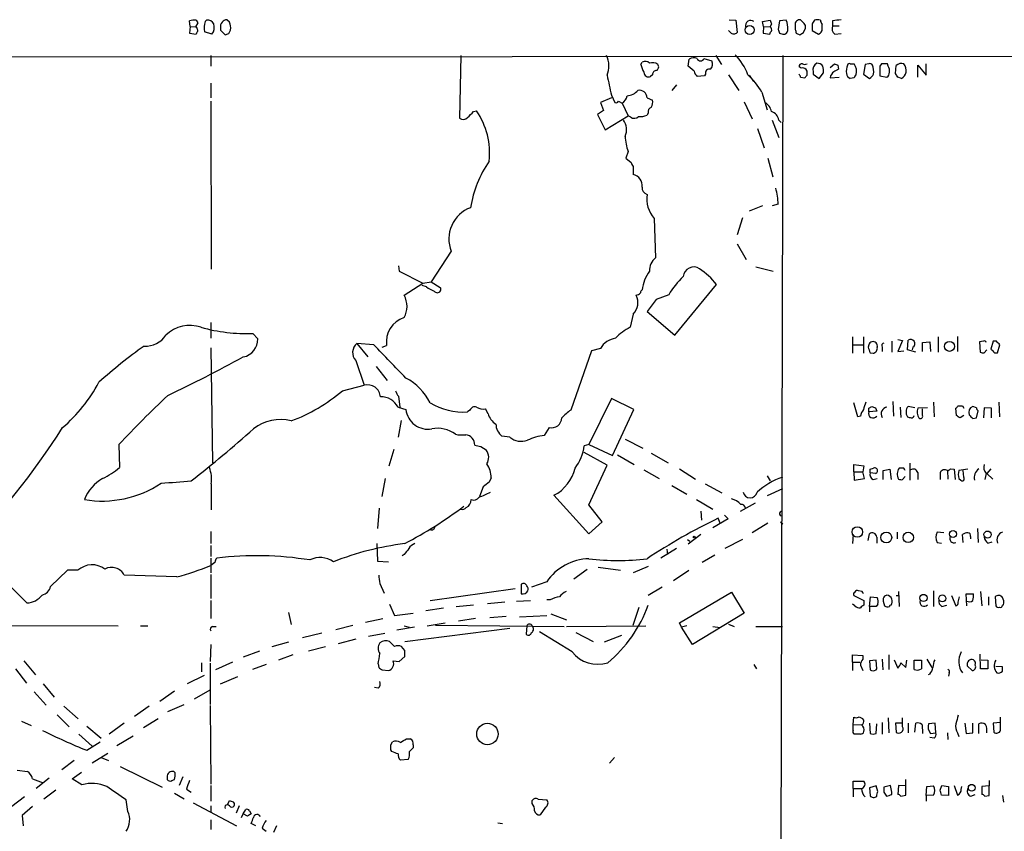
# Model space of a CAD drawing. Extents: x 11 to 1051, y 2 to 887.
# Drawn here: x 753 to 891, y 746 to 860 of the extents above; entities that cross this region are included whole.
import ezdxf

# ---------------------------------------------------------------- set-up
doc = ezdxf.new("R2010")
doc.units = 0
doc.header["$MEASUREMENT"] = 0
doc.layers.add('MAIN', color=5, linetype='CONTINUOUS')

msp = doc.modelspace()

# ---------------------------------------------------------------- linework, layer by layer
at = {"layer": 'MAIN'}
for p, q in [((776.732, 858.6047), (776.6473, 859.3667)), ((777.5787, 859.4513), (777.8327, 859.1127)), ((778.8487, 859.282), (779.018, 859.4513)), ((782.2353, 859.1973), (781.8967, 859.536)), ((852.2547, 859.536), (853.186, 859.4513)), ((853.186, 859.4513), (853.3553, 857.758)), ((856.9113, 859.282), (858.012, 859.4513)), ((859.282, 859.3667), (859.1127, 858.1813)), ((860.2133, 859.4513), (859.282, 859.3667)), ((862.7533, 859.028), (862.2453, 859.536)), ((866.7327, 859.3667), (866.7327, 858.6893)), ((776.732, 858.6047), (776.6473, 857.6733)), ((776.732, 858.6047), (777.494, 858.52)), ((777.8327, 859.1127), (777.494, 858.52)), ((777.6633, 858.4353), (777.494, 858.52)), ((780.9653, 858.4353), (780.9653, 858.0967)), ((780.9653, 858.0967), (781.6427, 857.4193)), ((782.1507, 857.5887), (782.4047, 858.0967)), ((852.424, 857.758), (852.17, 858.012)), ((857.0807, 858.6047), (856.9113, 859.282)), ((857.0807, 858.6047), (856.996, 857.6733)), ((857.0807, 858.6047), (858.012, 858.52)), ((858.1813, 858.9433), (858.012, 858.52)), ((861.4833, 858.774), (861.4833, 858.1813)), ((862.6687, 857.758), (862.9227, 858.3507)), ((863.854, 858.9433), (863.854, 858.012)), ((863.854, 858.012), (864.7853, 857.504)), ((865.2933, 858.266), (865.2933, 858.8587)), ((866.7327, 858.6893), (867.664, 858.6893)), ((776.6473, 857.6733), (777.5787, 857.504)), ((779.78, 857.504), (778.764, 857.8427)), ((856.996, 857.6733), (857.9273, 857.504)), ((859.282, 857.6733), (859.79, 857.504)), ((861.6527, 857.6733), (862.1607, 857.4193)), ((867.0713, 857.504), (867.918, 857.5887)), ((1050.6287, 854.456), (559.1387, 854.202)), ((779.6107, 854.5407), (779.6107, 853.0167)), ((814.6627, 854.5407), (814.4933, 845.7353)), ((846.4973, 853.0167), (846.6667, 854.0327)), ((848.6987, 854.1173), (849.7993, 853.7787)), ((850.392, 854.5407), (851.154, 853.2707)), ((859.79, 854.5407), (859.3667, 702.9873)), ((839.8933, 853.2707), (840.0627, 853.6093)), ((847.344, 852.3393), (846.4973, 853.0167)), ((862.33, 852.7627), (862.076, 852.932)), ((866.394, 852.8473), (866.9867, 853.3553)), ((867.4947, 853.186), (867.5793, 852.5933)), ((869.188, 853.3553), (869.7807, 853.3553)), ((871.3047, 853.2707), (871.0507, 851.916)), ((871.8127, 853.3553), (871.3047, 853.2707)), ((873.5907, 853.3553), (873.3367, 853.0167)), ((873.3367, 853.0167), (873.3367, 851.662)), ((874.522, 853.0167), (874.4373, 853.3553)), ((875.538, 852.0007), (875.6227, 853.1013)), ((878.6707, 851.4927), (878.6707, 853.186)), ((878.6707, 853.186), (879.856, 851.7467)), ((879.856, 851.7467), (879.856, 853.3553)), ((841.502, 851.8313), (841.248, 851.5773)), ((848.7833, 851.662), (847.7673, 851.5773)), ((848.9527, 851.916), (848.7833, 851.662)), ((852.17, 851.8313), (853.6093, 849.63)), ((855.0487, 851.7467), (855.6413, 850.9)), ((862.2453, 851.4927), (862.838, 851.408)), ((863.1767, 851.7467), (863.1767, 852.3393)), ((864.0233, 852.2547), (864.0233, 851.916)), ((864.0233, 851.916), (864.87, 851.3233)), ((864.87, 851.3233), (865.4627, 852.0853)), ((866.394, 851.408), (867.664, 851.4927)), ((869.7807, 851.408), (869.188, 851.3233)), ((871.0507, 851.916), (871.8973, 851.3233)), ((873.3367, 851.662), (874.3527, 851.4927)), ((876.3847, 851.3233), (875.8767, 851.4927)), ((779.6107, 850.646), (779.6107, 848.614)), ((844.8887, 850.392), (844.2113, 849.63)), ((835.7447, 848.614), (834.2207, 847.9367)), ((835.7447, 848.9527), (836.2527, 847.9367)), ((840.74, 848.614), (841.502, 848.2753)), ((856.8267, 849.376), (857.5887, 846.9207)), ((779.6107, 848.106), (779.6953, 824.5687)), ((834.2207, 847.9367), (834.644, 846.836)), ((836.7607, 848.106), (837.2687, 847.852)), ((837.2687, 847.852), (838.1153, 846.074)), ((854.3713, 848.0213), (855.472, 845.6507)), ((816.4407, 846.6667), (816.864, 846.7513)), ((834.644, 846.836), (833.7973, 846.2433)), ((833.7973, 846.2433), (834.898, 844.1267)), ((834.898, 844.1267), (838.1153, 846.074)), ((838.454, 845.9047), (838.1153, 846.074)), ((840.9093, 846.4973), (840.74, 846.1587)), ((856.234, 844.296), (857.1653, 841.5867)), ((858.266, 845.4813), (859.1973, 843.026)), ((859.1973, 845.4813), (859.536, 845.1427)), ((838.1153, 841.0787), (837.7767, 840.1473)), ((837.7767, 840.1473), (838.5387, 839.5547)), ((857.6733, 840.1473), (858.3507, 837.5227)), ((838.7927, 838.962), (838.7927, 837.8613)), ((856.9113, 833.4587), (855.0487, 832.6967)), ((859.1127, 833.7127), (858.266, 833.4587)), ((841.756, 831.6807), (841.9253, 826.1773)), ((854.1173, 831.7653), (853.3553, 829.3947)), ((853.3553, 828.1247), (854.6253, 825.9233)), ((813.308, 827.1087), (810.514, 822.7907)), ((805.942, 825.0767), (806.0267, 824.3147)), ((855.98, 824.9073), (858.4353, 824.3147)), ((806.0267, 824.3147), (809.3287, 822.6213)), ((806.704, 820.928), (809.3287, 822.6213)), ((809.8367, 822.1133), (809.244, 822.2827)), ((809.3287, 822.6213), (810.514, 822.7907)), ((810.514, 822.7907), (811.784, 822.0287)), ((844.6347, 815.34), (850.4767, 822.452)), ((843.788, 821.0127), (842.01, 820.3353)), ((842.01, 820.3353), (840.74, 818.642)), ((838.7927, 818.3033), (838.3693, 816.4407)), ((840.74, 818.642), (844.6347, 815.34)), ((779.6107, 817.118), (779.6107, 814.9167)), ((785.5373, 815.594), (786.2147, 814.832)), ((800.1, 814.1547), (801.624, 812.292)), ((802.4707, 813.9853), (800.1, 814.1547)), ((803.656, 813.6467), (804.2487, 813.9007)), ((869.5267, 815.086), (869.5267, 812.8)), ((869.5267, 813.9853), (871.0507, 813.9853)), ((871.0507, 815.086), (871.0507, 812.8)), ((871.8127, 813.9853), (871.728, 813.6467)), ((875.03, 814.4933), (875.03, 812.9693)), ((875.8767, 814.7473), (876.554, 814.578)), ((876.554, 814.578), (875.8767, 813.054)), ((877.2313, 813.308), (877.316, 814.6627)), ((879.348, 814.324), (880.364, 814.4087)), ((879.348, 813.054), (879.348, 814.324)), ((880.364, 814.4087), (880.4487, 813.054)), ((881.5493, 815.086), (881.5493, 812.9693)), ((884.2587, 815.1707), (884.2587, 813.054)), ((887.8993, 814.4933), (887.3067, 814.4087)), ((887.3067, 814.4087), (887.3913, 812.9693)), ((889.254, 814.4933), (888.9153, 813.3927)), ((889.6773, 814.4933), (889.254, 814.4933)), ((889.8467, 812.8847), (890.1853, 813.9853)), ((779.6107, 813.562), (779.8647, 797.4753)), ((832.9507, 813.1387), (830.072, 804.8413)), ((834.2207, 813.4773), (832.9507, 813.1387)), ((871.982, 812.8847), (872.4053, 812.8)), ((873.6753, 813.6467), (873.6753, 813.054)), ((875.8767, 813.054), (876.7233, 813.1387)), ((878.4167, 812.9693), (877.2313, 813.308)), ((877.9933, 813.6467), (877.9087, 813.308)), ((887.984, 812.8847), (888.3227, 813.308)), ((889.4233, 812.8847), (889.8467, 812.8847)), ((799.9307, 811.784), (801.116, 808.3127)), ((802.8093, 810.9373), (804.3333, 808.99)), ((798.068, 807.5507), (801.116, 808.3127)), ((805.942, 806.7887), (806.1113, 805.2647)), ((835.7447, 806.45), (832.612, 800.0153)), ((838.8773, 804.926), (835.7447, 806.45)), ((870.2887, 803.91), (869.696, 805.8573)), ((875.1993, 806.0267), (875.284, 803.9947)), ((880.872, 805.942), (880.9567, 803.91)), ((890.016, 805.942), (890.1007, 803.91)), ((805.8573, 805.2647), (806.958, 804.926)), ((815.9327, 804.8413), (815.594, 804.5873)), ((818.4727, 804.3333), (818.134, 805.0107)), ((835.914, 798.4913), (838.8773, 804.926)), ((871.8127, 805.0953), (872.236, 805.3493)), ((872.9133, 804.672), (871.8127, 804.5873)), ((872.744, 805.18), (872.9133, 804.672)), ((876.2153, 805.2647), (876.3, 803.8253)), ((878.2473, 805.18), (877.316, 805.3493)), ((880.0253, 805.18), (878.6707, 805.0953)), ((879.348, 804.0793), (879.348, 805.0107)), ((884.0893, 804.0793), (884.0047, 805.0953)), ((884.3433, 805.434), (884.936, 805.434)), ((884.936, 805.434), (885.1053, 805.0953)), ((886.8833, 805.18), (886.3753, 805.3493)), ((886.8833, 803.7407), (887.1373, 804.7567)), ((887.984, 805.18), (887.8993, 803.7407)), ((889, 805.0953), (887.984, 805.18)), ((889, 803.7407), (889, 805.0953)), ((806.2807, 803.402), (805.8573, 801.0313)), ((870.6273, 803.9947), (870.2887, 803.91)), ((885.1053, 804.0793), (884.5973, 803.7407)), ((886.3753, 803.656), (886.8833, 803.7407)), ((827.024, 802.386), (826.3467, 801.2853)), ((821.5207, 801.0313), (820.42, 801.2007)), ((837.692, 800.7773), (840.1473, 799.5073)), ((766.7413, 800.0153), (766.826, 796.798)), ((805.2647, 799.338), (804.5873, 796.9673)), ((817.4567, 799.7613), (818.2187, 799.2533)), ((832.612, 800.0153), (831.9347, 799.846)), ((835.152, 797.1367), (831.9347, 798.9147)), ((832.612, 800.0153), (835.914, 798.4913)), ((841.3327, 798.83), (843.7033, 797.4753)), ((836.5913, 798.576), (838.962, 797.2213)), ((877.57, 797.3907), (877.57, 795.02)), ((832.612, 791.5487), (835.152, 797.1367)), ((840.3167, 796.4593), (842.4333, 795.274)), ((845.312, 796.6287), (847.5133, 795.1893)), ((869.696, 796.2053), (869.696, 797.2213)), ((869.696, 797.2213), (871.1353, 797.052)), ((869.696, 796.2053), (869.7807, 795.02)), ((869.696, 796.2053), (870.966, 796.2053)), ((871.1353, 797.052), (870.966, 796.2053)), ((871.22, 795.274), (870.966, 796.2053)), ((871.982, 796.544), (872.49, 796.7133)), ((872.744, 795.9513), (871.982, 796.036)), ((873.8447, 796.3747), (874.776, 796.544)), ((873.8447, 795.1047), (873.8447, 796.3747)), ((874.776, 796.544), (874.9453, 795.1047)), ((876.7233, 796.7133), (876.046, 796.7133)), ((878.6707, 796.1207), (878.6707, 795.1047)), ((881.8033, 796.036), (881.8033, 795.1047)), ((882.8193, 796.3747), (882.904, 795.1893)), ((883.2427, 796.6287), (883.7507, 796.544)), ((883.7507, 796.544), (883.92, 795.1047)), ((885.698, 796.544), (884.428, 796.3747)), ((885.1053, 795.4433), (885.0207, 796.3747)), ((888.238, 795.9513), (888.0687, 795.1047)), ((888.9153, 796.6287), (888.3227, 795.9513)), ((888.3227, 795.9513), (889.1693, 795.1893)), ((804.0793, 795.274), (803.5713, 792.734)), ((818.896, 795.3587), (818.642, 794.766)), ((857.5887, 795.6127), (858.012, 794.9353)), ((869.7807, 795.02), (871.22, 795.274)), ((872.4053, 795.1047), (872.998, 795.274)), ((876.554, 795.1047), (876.8927, 795.528)), ((884.428, 795.274), (884.682, 795.02)), ((779.6953, 794.512), (779.6953, 790.8713)), ((817.7953, 794.0887), (817.2873, 792.734)), ((844.2113, 794.258), (846.328, 793.0727)), ((848.868, 794.512), (851.2387, 793.242)), ((859.7053, 793.8347), (857.5887, 792.8187)), ((827.7013, 792.9033), (832.612, 787.4847)), ((847.6827, 792.3107), (849.9687, 790.956)), ((855.8953, 791.8027), (853.7787, 790.6173)), ((803.2327, 791.1253), (802.9787, 788.2467)), ((834.4747, 789.178), (832.612, 791.5487)), ((848.2753, 790.702), (848.36, 789.432)), ((832.612, 787.4847), (834.4747, 789.178)), ((852.0853, 789.6013), (849.9687, 788.3313)), ((850.9847, 789.0087), (850.7307, 789.686)), ((851.5773, 790.1093), (852.0853, 789.6013)), ((857.6733, 789.0087), (855.472, 787.654)), ((859.4513, 789.178), (859.79, 788.924)), ((779.6107, 787.8233), (779.6107, 786.13)), ((875.792, 787.7387), (875.792, 786.8073)), ((882.3113, 787.654), (881.38, 787.7387)), ((887.0527, 788.2467), (887.1373, 786.2993)), ((846.4127, 786.7227), (846.7513, 786.4687)), ((848.2753, 787.4), (846.4973, 786.0453)), ((854.1173, 786.7227), (851.662, 785.4527)), ((869.6113, 787.4), (869.5267, 786.13)), ((871.728, 786.5533), (871.8973, 787.4847)), ((872.9133, 787.0613), (872.9133, 786.2147)), ((881.38, 786.2993), (881.9727, 786.2147)), ((885.0207, 786.2993), (884.936, 787.4)), ((886.0367, 787.146), (886.0367, 786.8073)), ((888.492, 786.2147), (889.0847, 786.384)), ((779.6107, 785.876), (779.6107, 784.352)), ((802.894, 786.13), (802.9787, 783.6747)), ((844.8887, 785.4527), (842.6873, 784.098)), ((843.534, 785.368), (843.6187, 784.606)), ((779.6107, 784.098), (779.6107, 782.066)), ((780.2033, 783.5053), (779.6107, 783.082)), ((802.9787, 783.6747), (804.5027, 783.59)), ((806.704, 784.606), (806.45, 784.4367)), ((850.2227, 784.5213), (848.4447, 783.5053)), ((759.5447, 782.4047), (757.174, 780.1187)), ((760.984, 782.4047), (759.5447, 782.4047)), ((832.358, 782.4893), (830.4953, 781.1347)), ((833.882, 782.828), (837.0147, 782.4047)), ((840.9093, 782.9127), (838.7927, 782.066)), ((844.4653, 780.9653), (846.582, 782.4047)), ((774.8693, 781.4733), (767.5033, 781.7273)), ((779.6107, 781.812), (779.6107, 778.4253)), ((826.6853, 780.796), (824.5687, 780.034)), ((753.872, 777.8327), (751.1627, 780.542)), ((803.3173, 780.542), (803.91, 779.1873)), ((810.3447, 778.1713), (822.2827, 779.8647)), ((823.1293, 780.4573), (823.1293, 779.1027)), ((842.8567, 780.034), (840.9093, 778.8487)), ((845.312, 775.0387), (852.5933, 779.3567)), ((852.5933, 779.3567), (854.3713, 776.3933)), ((870.8813, 779.4413), (870.3733, 779.526)), ((875.9613, 779.4413), (876.046, 777.3247)), ((880.872, 779.526), (880.872, 777.3247)), ((887.476, 779.4413), (887.6453, 777.4093)), ((779.6107, 778.1713), (779.6107, 775.6313)), ((818.388, 777.748), (820.8433, 778.002)), ((822.452, 778.0867), (824.3993, 778.1713)), ((827.1933, 778.256), (826.6853, 778.256)), ((869.696, 778.8487), (871.1353, 778.1713)), ((871.8973, 777.3247), (872.0667, 778.6793)), ((872.0667, 778.6793), (872.998, 778.5947)), ((873.8447, 778.0867), (874.014, 777.4093)), ((874.3527, 778.9333), (874.014, 778.764)), ((875.6227, 778.8487), (876.046, 778.8487)), ((883.412, 778.8487), (884.0047, 777.4093)), ((884.3433, 777.9173), (884.5127, 778.6793)), ((885.5287, 777.4093), (885.444, 779.1027)), ((885.444, 779.1027), (886.46, 779.1027)), ((888.5767, 778.6793), (888.5767, 777.494)), ((889.508, 778.6793), (889.5927, 777.4093)), ((804.672, 777.6633), (805.3493, 776.0547)), ((812.2073, 777.0707), (809.752, 776.732)), ((813.9853, 777.3247), (816.4407, 777.5787)), ((838.7927, 774.7), (839.6393, 777.24)), ((869.8653, 777.4093), (869.5267, 777.6633)), ((871.8973, 777.3247), (871.8973, 776.5627)), ((872.8287, 777.3247), (871.8973, 777.3247)), ((873.0827, 777.6633), (872.8287, 777.3247)), ((882.0573, 777.3247), (882.7347, 777.494)), ((890.524, 777.494), (890.6933, 777.5787)), ((790.5327, 776.478), (790.8713, 774.7847)), ((801.2853, 775.1233), (803.7407, 775.6313)), ((805.3493, 776.0547), (807.974, 776.3933)), ((816.6947, 775.6313), (814.324, 775.2927)), ((818.7267, 775.8007), (821.0127, 775.97)), ((822.8753, 775.8853), (826.6853, 776.0547)), ((827.278, 776.3087), (829.4793, 775.462)), ((854.3713, 776.3933), (847.09, 771.9907)), ((740.2407, 774.7), (766.6567, 774.6153)), ((769.7893, 774.6153), (770.8053, 774.6153)), ((779.8647, 774.5307), (780.3727, 774.5307)), ((797.1367, 774.1073), (799.5073, 774.7)), ((808.1433, 774.446), (805.688, 774.0227)), ((806.704, 774.6153), (807.466, 774.446)), ((806.7887, 772.414), (821.5207, 774.2767)), ((809.9213, 774.6153), (812.4613, 775.0387)), ((811.1067, 774.7), (829.1407, 774.5307)), ((823.8913, 774.6153), (823.8067, 773.43)), ((829.4793, 774.5307), (840.5707, 774.6153)), ((845.566, 774.446), (845.312, 775.0387)), ((846.328, 774.6153), (845.566, 774.446)), ((847.09, 771.9907), (845.566, 774.446)), ((849.9687, 774.5307), (850.9847, 774.3613)), ((852.17, 774.8693), (852.932, 774.5307)), ((855.98, 774.5307), (859.7053, 774.5307)), ((795.1893, 773.5993), (792.48, 772.922)), ((799.9307, 772.7527), (797.4753, 772.0753)), ((801.7087, 773.176), (803.9947, 773.5993)), ((830.2413, 770.9747), (825.6693, 773.7687)), ((830.7493, 773.684), (833.2047, 772.414)), ((837.184, 773.2607), (834.7287, 772.3293)), ((779.6107, 771.9907), (779.526, 769.62)), ((790.5327, 772.3293), (788.162, 771.652)), ((795.6973, 771.652), (793.3267, 771.0593)), ((805.3493, 771.7367), (804.672, 772.414)), ((806.7887, 771.144), (806.3653, 771.7367)), ((753.4487, 769.7047), (755.0573, 767.7573)), ((786.4687, 771.0593), (784.1827, 770.2127)), ((791.1253, 770.5513), (789.0933, 769.7893)), ((805.18, 769.7047), (806.0267, 769.62)), ((806.0267, 769.62), (806.7887, 770.2973)), ((869.5267, 769.5353), (869.5267, 770.5513)), ((869.5267, 770.5513), (870.966, 770.4667)), ((870.966, 770.4667), (870.966, 769.9587)), ((872.8287, 769.7893), (871.8973, 769.7047)), ((871.8973, 769.7047), (871.982, 768.4347)), ((872.9133, 768.604), (872.8287, 769.7893)), ((873.6753, 769.9587), (873.76, 768.4347)), ((874.6067, 770.5513), (874.6067, 768.5193)), ((875.3687, 769.874), (875.8767, 768.6887)), ((876.9773, 768.7733), (877.1467, 769.7893)), ((878.1627, 768.5193), (878.1627, 769.7893)), ((878.1627, 769.7893), (879.1787, 769.7893)), ((879.9407, 769.9587), (880.618, 768.7733)), ((887.476, 768.604), (887.3913, 770.636)), ((887.5607, 769.874), (888.492, 769.7893)), ((888.492, 769.7893), (888.492, 768.604)), ((752.2633, 768.604), (753.7873, 766.572)), ((778.3407, 769.4507), (778.3407, 768.1807)), ((779.526, 769.366), (779.526, 763.6087)), ((782.6587, 769.5353), (780.288, 768.4347)), ((787.4, 769.1967), (785.4527, 768.5193)), ((803.0633, 769.2813), (803.148, 768.7733)), ((803.656, 768.4347), (804.5027, 768.35)), ((855.726, 769.1967), (856.0647, 768.604)), ((869.5267, 769.5353), (869.5267, 768.35)), ((869.5267, 769.5353), (870.5427, 769.5353)), ((870.6273, 769.112), (870.966, 768.35)), ((872.8287, 768.4347), (872.9133, 768.604)), ((876.3, 769.4507), (876.9773, 768.7733)), ((886.2907, 768.35), (885.6133, 769.0273)), ((888.492, 768.604), (887.476, 768.604)), ((890.524, 768.858), (889.5927, 768.9427)), ((890.524, 768.2653), (890.524, 768.858)), ((778.6793, 767.6727), (776.3087, 766.4873)), ((780.9653, 766.4873), (783.4207, 767.5033)), ((880.364, 767.842), (880.11, 767.7573)), ((883.0733, 768.0113), (882.9887, 767.588)), ((756.158, 766.4873), (757.682, 764.6247)), ((777.3247, 764.3707), (779.526, 765.6407)), ((803.0633, 765.8947), (802.5553, 765.9793)), ((754.888, 765.3867), (756.5813, 763.524)), ((774.5307, 765.4713), (772.4987, 764.032)), ((759.0367, 763.3547), (761.0687, 761.5767)), ((770.9747, 763.3547), (768.9427, 761.9153)), ((773.5993, 762.5927), (775.8853, 763.6087)), ((779.526, 763.4393), (779.6107, 752.4327)), ((758.1053, 762.1693), (759.7987, 760.476)), ((772.2447, 761.5767), (770.2127, 760.3067)), ((869.6113, 760.8147), (869.696, 761.8307)), ((874.522, 761.746), (874.6067, 759.6293)), ((876.554, 760.476), (876.554, 761.746)), ((890.27, 759.968), (890.27, 761.8307)), ((753.11, 761.238), (754.4647, 760.6453)), ((762.254, 760.5607), (764.286, 758.8673)), ((767.5033, 760.984), (765.3867, 759.46)), ((869.6113, 760.8147), (870.7967, 760.73)), ((869.6113, 759.968), (869.6113, 760.8147)), ((871.8973, 760.984), (871.982, 759.5447)), ((872.8287, 759.5447), (872.9133, 760.8993)), ((873.6753, 761.0687), (873.6753, 759.46)), ((876.554, 760.984), (875.538, 760.984)), ((875.538, 760.984), (875.6227, 759.714)), ((877.316, 760.984), (877.316, 759.6293)), ((878.2473, 759.714), (878.4167, 760.984)), ((879.2633, 760.8147), (879.348, 759.5447)), ((881.126, 760.984), (880.1947, 760.8993)), ((881.2107, 759.6293), (881.126, 760.984)), ((885.2747, 760.984), (885.444, 759.5447)), ((886.3753, 759.6293), (886.3753, 760.984)), ((887.222, 759.5447), (887.222, 760.8993)), ((890.27, 761.0687), (889.254, 760.984)), ((889.254, 760.984), (889.3387, 759.714)), ((761.1533, 759.46), (763.016, 757.7667)), ((766.4873, 757.8513), (768.7733, 759.206)), ((807.0427, 758.7827), (807.5507, 758.7827)), ((870.6273, 759.46), (869.7807, 759.46)), ((880.9567, 758.8673), (880.364, 758.952)), ((880.4487, 759.5447), (881.2107, 759.6293)), ((882.8193, 759.6293), (882.904, 758.698)), ((884.2587, 759.6293), (884.428, 759.1213)), ((885.444, 759.5447), (886.3753, 759.6293)), ((762.254, 757.174), (764.1167, 758.3593)), ((804.8413, 757.936), (805.0953, 758.3593)), ((807.974, 757.936), (807.974, 757.5127)), ((765.2173, 756.7507), (763.016, 755.396)), ((764.286, 756.158), (765.302, 755.7347)), ((805.0107, 757.0047), (804.8413, 757.2587)), ((807.2967, 755.904), (806.196, 755.8193)), ((835.4907, 755.396), (836.168, 756.158)), ((760.476, 755.7347), (758.7827, 754.4647)), ((766.9107, 754.888), (772.8373, 752.0093)), ((752.5173, 754.38), (753.9567, 754.2107)), ((754.634, 753.1947), (756.158, 752.602)), ((757.0047, 753.2793), (755.142, 751.84)), ((760.222, 753.1947), (761.492, 754.126)), ((761.5767, 752.348), (760.222, 753.1947)), ((773.5147, 753.4487), (773.5147, 753.11)), ((774.6153, 754.0413), (774.446, 754.2107)), ((775.716, 753.4487), (775.208, 752.2633)), ((774.192, 752.9407), (774.5307, 753.11)), ((779.6107, 752.2633), (779.6107, 750.062)), ((869.6113, 751.84), (869.6113, 752.856)), ((869.6113, 752.856), (871.1353, 752.856)), ((869.6113, 751.84), (869.6113, 750.6547)), ((869.6113, 751.84), (870.712, 751.84)), ((872.8287, 752.1787), (871.8973, 751.9247)), ((871.8973, 751.9247), (871.982, 750.824)), ((873.0827, 751.4167), (872.8287, 752.1787)), ((874.8607, 752.2633), (873.9293, 752.0093)), ((875.03, 751.332), (874.8607, 752.2633)), ((875.9613, 752.2633), (875.8767, 750.9933)), ((876.8927, 752.1787), (875.9613, 752.2633)), ((876.9773, 750.9087), (876.9773, 753.11)), ((879.856, 750.824), (879.9407, 752.094)), ((879.9407, 752.094), (880.872, 752.1787)), ((881.8033, 751.586), (882.0573, 752.2633)), ((882.0573, 752.2633), (882.9887, 752.094)), ((882.9887, 752.094), (882.9887, 750.824)), ((883.7507, 752.2633), (884.2587, 750.9087)), ((884.7667, 751.6707), (884.8513, 752.094)), ((888.6613, 752.1787), (887.6453, 752.094)), ((887.6453, 752.094), (887.6453, 750.9933)), ((888.6613, 752.9407), (888.6613, 752.1787)), ((888.6613, 750.824), (888.6613, 752.1787)), ((753.5333, 750.6547), (751.7553, 749.3)), ((757.936, 751.586), (756.2427, 750.316)), ((774.5307, 751.1627), (775.8853, 750.4007)), ((776.224, 751.7553), (776.9013, 751.332)), ((873.9293, 751.332), (874.268, 750.7393)), ((875.03, 750.9933), (875.03, 751.332)), ((876.3, 750.7393), (876.9773, 750.9087)), ((880.872, 750.9087), (879.856, 750.824)), ((879.856, 750.824), (879.856, 750.062)), ((882.9887, 750.824), (881.9727, 750.9087)), ((886.1213, 750.7393), (886.714, 750.9933)), ((888.0687, 750.7393), (888.6613, 750.824)), ((890.524, 750.824), (890.6933, 749.8927)), ((754.634, 749.3), (753.1947, 748.03)), ((768.0113, 748.6227), (767.7573, 750.2313)), ((777.1553, 749.808), (783.2513, 746.5907)), ((779.6107, 749.3847), (779.6107, 748.4533)), ((781.9813, 749.554), (782.2353, 750.1467)), ((783.59, 749.3847), (783.1667, 748.3687)), ((824.6533, 749.7233), (824.6533, 750.1467)), ((825.5, 750.316), (826.6853, 750.2313)), ((826.516, 749.2153), (825.754, 748.1147)), ((753.1947, 748.03), (753.364, 746.5907)), ((783.9287, 747.776), (784.1827, 748.284)), ((784.1827, 748.284), (784.5213, 748.8767)), ((784.7753, 747.9453), (784.1827, 748.284)), ((785.0293, 748.7073), (785.2833, 748.284)), ((779.6107, 747.4373), (779.6107, 746.0827)), ((785.9607, 746.5907), (785.2833, 746.9293)), ((786.8073, 746.252), (787.4, 745.8287)), ((788.8393, 746.5907), (788.416, 745.6593)), ((819.8273, 747.014), (820.5047, 746.9293))]:
    msp.add_line(p, q, dxfattribs=at)
for centre, radius in [((855.1202, 858.1058), 0.6362), ((883.1176, 813.7705), 0.7019), ((870.2106, 787.769), 0.7381), ((874.2506, 786.9959), 0.7663), ((877.3359, 787.0129), 0.7273), ((883.6067, 787.4823), 0.4962), ((888.4415, 787.401), 0.4978), ((847.3439, 787.0614), 0.1197), ((879.4813, 778.5205), 0.507), ((882.1199, 778.4683), 0.4788), ((818.388, 759.4601), 1.4985), ((886.2222, 751.9361), 0.4672)]:
    msp.add_circle(centre, radius, dxfattribs=at)
for centre, radius, start, end in [((777.2691, 857.6909), 1.7874, 80.025444, 110.357204), ((779.265, 858.6753), 0.8144, 19.213678, 107.656219), ((781.9812, 858.5201), 1.0194, 94.754773, 184.771576), ((855.2701, 858.6882), 0.7486, 52.484138, 192.985437), ((985.089, 901.5197), 133.8593, 198.316946, 198.546143), ((858.4363, 858.4355), 2.0468, 352.865956, 29.753909), ((862.1607, 858.8586), 0.6827, 82.88123, 187.11877), ((991.0117, 774.5301), 152.6259, 146.192738, 146.421942), ((864.616, 858.4784), 1.061, 66.486577, 113.513423), ((865.9963, 859.5107), 0.9588, 183.551733, 222.844497), ((909.6463, 563.1546), 299.3045, 98.014144, 98.243348), ((650.748, 815.8313), 133.8753, 18.327124, 18.556307), ((780.7437, 858.4483), 2.0703, 156.253039, 197.00913), ((778.7137, 858.4342), 1.4151, 318.89978, 21.086349), ((780.1172, 858.308), 2.2972, 354.722474, 22.775461), ((857.6523, 858.0967), 0.5555, 342.243539, 49.643715), ((986.2047, 900.2548), 133.8752, 198.317001, 198.54617), ((859.8747, 858.0966), 0.5986, 261.865837, 8.134163), ((988.5679, 900.2773), 133.8752, 198.327138, 198.556321), ((862.3298, 858.5623), 0.6295, 340.359033, 47.717127), ((864.4553, 858.2744), 0.8381, 293.187819, 359.425694), ((867.6428, 858.3083), 0.9866, 157.284093, 234.604083), ((778.1289, 857.4617), 0.5518, 122.463229, 175.603684), ((739.5467, 984.5039), 133.8752, 288.327138, 288.556321), ((852.8897, 858.1813), 0.6293, 222.269402, 317.724474), ((858.4782, 857.4613), 0.5526, 122.502209, 175.567893), ((777.7474, 984.577), 152.626, 303.578089, 303.807293), ((831.9697, 853.0485), 3.4383, 337.751748, 25.721409), ((847.3016, 852.9743), 1.2342, 67.832221, 120.958184), ((848.233, 854.2444), 0.4827, 195.265529, 344.734472), ((847.4714, 849.0799), 7.9024, 20.375717, 44.566777), ((843.0432, 853.8506), 3.2028, 190.43141, 211.649458), ((840.4665, 852.8993), 0.8168, 41.451203, 119.628292), ((841.5232, 852.3179), 1.2069, 52.135009, 111.610116), ((841.7753, 852.9281), 0.5968, 302.358529, 35.03213), ((849.4522, 852.0938), 0.5302, 70.40651, 199.59349), ((848.8255, 853.313), 1.0794, 318.18441, 25.558508), ((862.4005, 853.0308), 0.3392, 73.066164, 196.933836), ((862.5205, 852.0854), 0.7036, 21.152686, 105.709373), ((862.838, 853.991), 0.7203, 241.951376, 298.048624), ((865.0182, 852.5298), 1.0322, 118.143992, 195.456665), ((864.5735, 852.466), 0.9749, 34.392598, 92.480873), ((863.0886, 852.339), 2.3876, 353.900432, 16.489619), ((951.9006, 683.0791), 189.3281, 116.44709, 116.676246), ((909.5682, 980.2779), 133.8751, 251.453816, 251.682986), ((870.8403, 852.2969), 2.1805, 155.936395, 187.807178), ((869.061, 853.186), 0.2117, 53.124688, 180), ((868.1444, 852.2994), 1.9474, 346.091488, 32.834045), ((871.9821, 853.0167), 0.3786, 26.565051, 116.578587), ((869.8645, 852.2123), 2.6422, 353.561146, 21.624631), ((874.014, 641.7055), 211.6502, 89.885408, 90.114592), ((873.76, 852.4241), 0.9653, 344.738635, 37.87186), ((876.3761, 852.3483), 1.0652, 70.976498, 135.015214), ((875.2142, 852.283), 1.8513, 356.500503, 35.395925), ((1216.3248, 931.1461), 389.3546, 191.766618, 192.186921), ((840.9798, 852.184), 0.6633, 181.209504, 293.848478), ((842.0805, 851.8455), 0.5787, 88.593886, 181.406114), ((848.9716, 852.7449), 1.6774, 193.993164, 224.113543), ((847.3363, 843.8487), 10.9827, 30.216932, 46.621869), ((861.6951, 851.4504), 0.5518, 4.396316, 57.536771), ((778.3074, 936.2772), 119.784, 314.885476, 315.114592), ((867.7071, 851.1959), 1.3301, 127.248964, 170.824484), ((869.4904, 852.0793), 0.8142, 185.539741, 248.198591), ((870.3309, 851.3657), 0.5518, 122.463229, 175.603684), ((871.1779, 852.6354), 1.4964, 298.735138, 331.264862), ((874.0138, 852.0854), 0.6827, 299.760495, 7.11773), ((748.7189, 767.0794), 152.6261, 33.578069, 33.807272), ((875.8057, 852.4807), 1.2941, 296.576931, 346.108716), ((836.3374, 849.2066), 1.6439, 304.508882, 348.113137), ((837.733, 851.1989), 2.3406, 275.221245, 317.910896), ((839.6848, 848.5967), 1.0554, 0.93928, 101.743265), ((836.4221, 848.2753), 0.3786, 243.421413, 333.434949), ((841.52, 846.6566), 0.6311, 107.263584, 194.619728), ((840.1476, 847.9789), 1.3865, 328.733619, 12.344134), ((856.3808, 846.3228), 1.8331, 10.813395, 61.694375), ((814.996, 846.3968), 0.8308, 232.767362, 316.033826), ((604.3424, 1057.9182), 299.3541, 314.885422, 315.114605), ((808.0637, 840.7861), 10.6315, 354.266509, 34.131011), ((838.9582, 846.5473), 0.8168, 231.881384, 316.909979), ((839.8509, 848.1484), 2.1793, 262.188537, 294.077541), ((857.8118, 845.3219), 1.3946, 6.562951, 74.636425), ((835.5173, 844.1108), 2.3595, 337.169997, 35.50945), ((843.4793, 843.2521), 5.7876, 180.562317, 202.05694), ((831.6687, 830.6914), 15.8519, 145.262899, 170.87733), ((839.4942, 839.6134), 0.9573, 183.51548, 222.879217), ((838.4069, 836.2431), 1.6636, 354.4875, 76.590271), ((840.9941, 835.9704), 0.9382, 173.088589, 254.285299), ((850.7998, 833.5604), 8.3143, 1.049594, 16.444064), ((844.7987, 834.4392), 4.107, 171.203032, 222.19533), ((817.6492, 828.8294), 4.6697, 110.454516, 201.621645), ((843.5095, 824.3335), 2.4309, 130.669298, 180.443121), ((847.2945, 823.4145), 1.4809, 56.772418, 174.645499), ((845.763, 820.9924), 5.7429, 144.654152, 173.022863), ((853.4393, 815.3745), 11.1775, 132.973777, 149.706923), ((841.8923, 815.5842), 10.9936, 38.660948, 55.582981), ((811.9877, 824.7898), 3.4337, 231.2125, 252.187182), ((804.0198, 819.3617), 3.1078, 329.733743, 30.264665), ((811.3607, 821.7746), 0.4937, 210.949824, 30.975698), ((837.2665, 819.8959), 2.2059, 313.780343, 27.897541), ((838.892, 822.183), 1.2961, 284.475817, 315.012503), ((840.3589, 821.2244), 0.5518, 122.463229, 175.603684), ((776.689, 811.9271), 4.7779, 70.85438, 134.413206), ((807.8364, 814.3601), 3.617, 108.244598, 187.296937), ((770.5054, 817.2099), 3.4003, 266.491251, 326.637547), ((784.5865, 839.1492), 23.5744, 254.423004, 272.311476), ((841.401, 810.2817), 6.8647, 116.20821, 137.530929), ((783.6981, 814.7625), 2.5176, 281.097927, 1.581914), ((801.131, 812.8897), 1.6319, 129.180714, 222.650849), ((-60.6271, -22.2233), 1201.7415, 43.7851274, 44.0934483), ((836.7594, 812.0201), 2.9272, 98.290931, 150.14441), ((872.4054, 813.8161), 0.6163, 344.046943, 164.067373), ((873.9998, 813.8584), 0.3874, 100.48609, 213.119959), ((877.6547, 814.1546), 0.6062, 303.690068, 123.684825), ((888.0263, 814.324), 0.2117, 0, 126.875312), ((762.9313, 687.2393), 179.6055, 44.885409, 45.114591), ((808.7002, 759.3036), 66.6812, 125.163933, 132.155657), ((1062.3548, 876.7656), 200.8048, 198.320348, 198.549531), ((872.3059, 813.5004), 0.7074, 278.077413, 11.935796), ((887.8145, 813.8159), 0.9465, 243.440363, 280.316217), ((1016.1442, 940.1135), 179.5699, 224.885363, 225.114592), ((672.9199, 1016.5574), 232.6022, 295.647897, 298.577008), ((744.2621, 819.2772), 22.3299, 310.848767, 331.831459), ((801.585, 806.5505), 1.8235, 4.828877, 104.903487), ((803.4024, 802.4722), 7.7236, 25.994093, 62.589937), ((782.2558, 826.1974), 24.4484, 290.633861, 310.297584), ((807.1441, 807.9551), 1.675, 193.971531, 224.136456), ((885.9877, 687.6269), 163.8623, 133.304142, 136.695858), ((803.4765, 804.0173), 2.6877, 27.65191, 91.588358), ((815.0645, 813.8821), 9.3099, 239.538012, 273.260464), ((1125.2198, 720.7841), 267.7346, 161.45385, 161.683033), ((810.0509, 805.2814), 3.1133, 186.555013, 280.134313), ((816.61, 804.5874), 0.7234, 69.443028, 159.450444), ((817.7952, 806.6186), 1.6432, 235.480164, 281.898715), ((820.7826, 804.9592), 2.3932, 195.161049, 239.648436), ((833.2909, 799.844), 5.9443, 122.786712, 139.039582), ((872.9348, 803.5075), 2.3584, 143.024664, 168.077809), ((872.4053, 804.3696), 0.6313, 159.828477, 323.572967), ((744.8127, 804.8413), 127.0003, 359.885409, 0.114591), ((914.8175, 932.2719), 133.8751, 251.453816, 251.682986), ((874.5123, 804.3105), 0.9675, 99.495425, 210.100414), ((878.2021, 804.575), 1.1767, 138.852092, 214.411224), ((880.025, 804.5767), 1.4502, 159.046735, 215.202404), ((799.5115, 889.9021), 119.7134, 314.893869, 315.123086), ((886.7344, 804.4939), 0.9277, 112.77284, 200.829999), ((887.4342, 805.2227), 0.5525, 184.432108, 237.497791), ((789.3431, 797.5376), 5.9783, 75.189461, 128.493818), ((821.6474, 802.8728), 2.0742, 179.414383, 233.719581), ((827.3453, 803.8084), 1.4583, 257.271317, 357.339099), ((919.8078, 930.8176), 133.8592, 251.453803, 251.683), ((877.7333, 804.1823), 0.4416, 270.778427, 346.511332), ((879.0517, 803.9735), 0.3147, 227.717737, 19.650149), ((799.6933, 676.91), 152.6261, 56.200547, 56.42973), ((1013.0962, 930.8848), 179.5699, 224.885363, 225.114592), ((652.1801, 871.4467), 127.0887, 316.792705, 327.084232), ((654.3551, 950.5678), 198.0885, 308.217161, 311.503668), ((811.4028, 798.166), 4.1297, 52.781867, 101.227761), ((814.9588, 807.1635), 5.806, 259.499646, 273.764514), ((815.2, 799.9665), 1.4105, 358.545569, 84.303554), ((823.1406, 803.0951), 2.6237, 231.87123, 288.56685), ((826.7536, 795.3734), 5.9259, 93.937303, 117.951457), ((859.3881, 1011.5448), 215.8946, 258.571588, 258.800745), ((816.8188, 798.217), 1.7417, 328.463615, 36.511331), ((825.9871, 800.4334), 5.9765, 321.504735, 354.359616), ((815.5708, 795.4105), 3.3256, 359.107518, 34.748546), ((761.088, 803.118), 8.5362, 293.233051, 312.236666), ((774.9959, 795.147), 4.7421, 352.304596, 20.374752), ((824.9567, 798.0955), 5.873, 297.860957, 346.387773), ((872.8144, 795.8525), 0.8524, 167.56816, 241.318192), ((744.982, 796.29), 127.0003, 359.885409, 0.114591), ((872.6352, 796.3384), 0.402, 285.698779, 111.171549), ((877.2965, 795.8794), 1.503, 146.302532, 207.332245), ((792.158, 754.194), 94.6529, 26.463995, 26.693178), ((878.0357, 795.909), 0.6693, 18.437656, 124.696778), ((882.4384, 795.8242), 0.6694, 55.320003, 161.556932), ((882.7772, 796.9248), 0.5517, 274.376403, 327.539959), ((885.9098, 795.8243), 1.5807, 159.622982, 200.37362), ((888.1539, 795.3718), 1.5647, 126.554248, 192.993519), ((889.1693, 796.798), 1.2586, 160.347095, 222.275833), ((767.6884, 789.9325), 6.2438, 121.185656, 157.61103), ((764.4054, 807.03), 14.9284, 260.398045, 303.606187), ((690.137, 1853.0621), 1061.6781, 274.458464, 274.6876531), ((987.5459, 582.7495), 271.0711, 128.542738, 128.771917), ((862.9093, 786.015), 9.9578, 108.769197, 132.754792), ((876.3845, 796.0359), 0.9465, 243.440363, 280.316217), ((884.8937, 795.2316), 0.2993, 224.986465, 45.013536), ((810.7961, 810.1114), 18.6003, 290.14738, 295.525881), ((855.1757, 793.5383), 0.9963, 192.260621, 347.738158), ((814.9928, 792.2345), 1.1118, 292.858902, 3.92994), ((816.4406, 793.1682), 0.922, 248.452483, 325.749765), ((852.1492, 790.2158), 2.2243, 39.589543, 78.482944), ((776.775, 842.7533), 64.086, 297.926237, 306.712903), ((814.8743, 791.5911), 0.6695, 251.573171, 325.301058), ((853.948, 791.0406), 0.5987, 8.132809, 98.132809), ((859.5944, 790.3285), 0.3094, 68.993072, 259.11867), ((886.0157, 715.9084), 81.7812, 115.560004, 123.615705), ((810.5669, 788.5112), 0.4552, 252.404942, 358.678315), ((872.3007, 787.0219), 0.6139, 3.679969, 131.077061), ((882.5652, 787.019), 1.3866, 148.732232, 211.267768), ((885.7829, 786.1294), 1.527, 93.187323, 123.684864), ((885.7222, 787.3032), 0.3516, 333.442237, 93.946307), ((890.8779, 786.6689), 1.1268, 108.304706, 203.771462), ((883.7556, 786.8414), 0.5965, 149.294858, 294.679222), ((889.0846, 787.146), 1.1039, 184.400696, 237.530798), ((811.7375, 745.7461), 40.686, 96.986415, 111.542441), ((1018.7144, 615.7069), 271.0633, 141.228066, 141.457252), ((808.5387, 784.8737), 1.2941, 103.891284, 153.423069), ((781.1602, 783.446), 0.9587, 137.151439, 176.453861), ((786.069, 737.3794), 47.0544, 80.918544, 96.849384), ((794.9371, 780.9883), 3.1987, 54.425258, 116.777331), ((832.8147, 776.5724), 7.4437, 91.560427, 145.430348), ((836.676, 816.3855), 32.6263, 262.844532, 277.155468), ((762.9942, 780.1209), 3.0425, 53.733102, 131.354224), ((765.7308, 780.8137), 1.9941, 27.267945, 118.021105), ((764.8816, 818.702), 38.5452, 285.01766, 292.46541), ((1099.5784, 823.4626), 299.354, 188.014163, 188.24333), ((755.6287, 780.4785), 1.5866, 283.114797, 346.893056), ((823.4256, 780.0763), 0.4827, 15.254078, 127.87186), ((823.2987, 779.9663), 0.8801, 258.902018, 329.979754), ((823.4678, 779.7376), 0.6295, 340.359033, 47.717127), ((830.8349, 776.7307), 3.0695, 117.982668, 140.592127), ((870.0349, 779.018), 0.3788, 116.598874, 206.54476), ((870.204, 779.1871), 0.3788, 63.45524, 153.401126), ((786.316, 736.922), 94.6529, 26.463995, 26.693178), ((753.8295, 780.5002), 2.6678, 270.912789, 324.032154), ((829.1417, 774.5271), 4.2073, 99.279185, 117.587668), ((1040.4852, 777.8326), 169.3502, 179.885409, 180.114558), ((871.3237, 777.9729), 1.786, 350.017665, 20.373943), ((874.4372, 778.2984), 0.6292, 132.268789, 199.661787), ((874.1803, 778.0207), 0.9288, 325.452716, 79.302277), ((879.5596, 777.9475), 0.5941, 157.869051, 321.623377), ((882.4664, 778.0725), 0.8524, 167.56816, 241.318192), ((885.8939, 778.7108), 0.7231, 239.665424, 311.742778), ((884.091, 778.8486), 2.3826, 343.484793, 6.122164), ((889.9816, 778.2243), 0.6568, 34.328812, 136.14749), ((889.3389, 777.8751), 1.3865, 347.655866, 31.266381), ((823.0979, 784.0336), 18.974, 309.773983, 339.83888), ((870.4581, 777.9177), 0.7809, 220.61721, 282.512892), ((871.5025, 776.393), 1.1606, 108.444315, 138.944105), ((874.456, 778.1946), 0.9011, 240.627354, 285.135785), ((874.8607, 777.3458), 0.1707, 60.280106, 187.100038), ((883.8945, 777.8496), 0.4539, 284.051552, 8.578205), ((889.9314, 777.5788), 0.3787, 206.585347, 296.551521), ((890.2701, 777.4375), 0.2602, 229.379598, 12.545532), ((779.9353, 774.1497), 0.3875, 100.497939, 213.11188), ((824.2723, 774.4125), 0.4316, 28.025635, 151.974365), ((824.2577, 774.1817), 0.5869, 302.000209, 47.623875), ((804.1534, 771.0594), 1.4505, 69.050973, 125.1988), ((824.1218, 773.7546), 0.4524, 225.850821, 351.022765), ((804.3333, 771.4827), 1.27, 143.130102, 216.869898), ((805.8573, 770.2538), 1.5675, 71.089977, 108.910023), ((595.1387, 770.7207), 211.6504, 359.885382, 0.114591), ((790.2479, 772.2849), 13.1627, 346.809429, 353.175067), ((804.2332, 769.3314), 1.0177, 285.355353, 21.518101), ((833.8256, 773.7745), 4.5482, 217.99442, 288.074427), ((871.9816, 769.0613), 1.3553, 138.535683, 177.856058), ((1175.5285, 769.1966), 296.3504, 179.885409, 180.114572), ((883.9427, 768.6248), 3.1589, 156.705668, 177.305524), ((887.105, 769.6218), 2.7015, 149.947067, 216.594184), ((886.2483, 769.239), 0.6694, 71.562344, 198.437656), ((886.2059, 769.366), 0.568, 333.43946, 63.425927), ((890.9325, 769.0198), 1.5451, 150.129549, 220.748109), ((888.0519, 895.6039), 152.6259, 236.200557, 236.42974), ((872.4054, 769.2808), 0.9461, 243.415991, 296.578593), ((874.6724, 769.8563), 1.6774, 315.886457, 346.006836), ((878.5971, 769.4443), 1.0219, 244.844235, 304.688416), ((878.4817, 769.2594), 2.3563, 323.019707, 348.094435), ((882.7348, 768.1807), 0.3785, 333.414641, 63.448488), ((886.2738, 768.858), 0.5082, 271.905397, 29.985395), ((889.9313, 768.7734), 0.7807, 257.475173, 319.394725), ((802.5698, 766.5296), 0.8041, 307.857486, 21.629402), ((870.0347, 762.4654), 0.7194, 241.913927, 298.079046), ((870.2926, 760.7881), 1.0457, 36.307741, 85.57398), ((1180.5238, 676.8421), 308.2032, 163.943851, 164.173034), ((870.4578, 761.3227), 0.6828, 299.760495, 7.11773), ((870.3674, 760.0467), 0.807, 342.101685, 57.859899), ((876.0052, 760.1967), 0.6159, 231.606074, 26.972843), ((878.6707, 760.053), 0.965, 52.117206, 105.260326), ((881.4367, 760.4311), 1.3273, 159.34493, 221.897375), ((885.4019, 760.5183), 1.4482, 164.746963, 217.870126), ((887.618, 760.0901), 0.9009, 53.544775, 116.075842), ((886.7556, 760.0102), 1.6127, 346.338583, 29.924234), ((791.3154, 829.695), 78.1272, 243.186609, 248.162502), ((679.6083, 970.222), 246.8726, 300.848194, 301.077357), ((807.2966, 758.1265), 0.7037, 344.292832, 68.832127), ((869.95, 759.7987), 0.3787, 153.441716, 243.441716), ((870.6951, 759.9086), 0.4537, 261.405541, 345.982133), ((872.4054, 760.5604), 1.1004, 247.370923, 292.624271), ((880.5756, 759.4177), 0.6694, 304.698943, 18.426829), ((889.7091, 760.1903), 0.6034, 232.129181, 338.380224), ((635.4913, 757.5974), 169.3503, 359.885409, 0.114558), ((805.561, 757.2162), 1.2343, 59.040224, 112.166027), ((934.7199, 630.2588), 179.6053, 134.885409, 135.114591), ((720.7556, 545.1767), 227.9693, 68.080517, 68.309691), ((806.8431, 756.5693), 0.9906, 174.397613, 229.212375), ((805.4544, 756.7507), 2.0276, 335.31703, 7.196519), ((753.0254, 752.8561), 1.6439, 11.886863, 55.491118), ((774.2699, 753.4758), 0.7557, 76.524615, 182.055151), ((772.8583, 753.7314), 1.7841, 339.616856, 10.002957), ((762.9533, 747.3137), 5.2191, 66.337243, 105.293343), ((300.7313, 73.843), 821.9577, 55.3760753, 55.6052599), ((773.938, 753.3641), 0.4937, 210.975698, 300.959776), ((786.5499, 748.7363), 10.7582, 156.995119, 163.702579), ((870.6543, 752.4519), 0.6282, 283.100569, 40.034449), ((872.4774, 751.8588), 1.6808, 180.640873, 225.756893), ((1043.2792, 751.6706), 169.3502, 179.885409, 180.114558), ((879.8138, 751.5437), 1.2341, 329.033059, 30.966941), ((886.3501, 751.459), 0.7552, 149.703699, 252.364007), ((825.1574, 749.8273), 0.5968, 54.96787, 147.641471), ((872.4834, 751.1746), 0.6118, 214.962867, 314.642403), ((703.648, 793.428), 174.5654, 345.845185, 346.074368), ((811.154, 941.3512), 200.7891, 288.320357, 288.549558), ((875.8344, 750.4431), 0.5518, 32.463229, 85.603684), ((712.5395, 708.8915), 174.5653, 13.92763, 14.156781), ((883.9282, 751.6794), 0.8386, 293.211151, 359.405539), ((887.6032, 750.4432), 0.5517, 32.460041, 85.623597), ((781.939, 749.2154), 0.3413, 29.742799, 209.757375), ((824.8393, 877.0619), 133.8752, 251.443679, 251.672862), ((782.574, 749.6386), 0.4233, 216.856362, 323.143638), ((782.5295, 749.5957), 0.4374, 331.161663, 60.739288), ((823.6169, 748.8133), 1.3792, 355.592055, 41.284406), ((826.2398, 749.7834), 0.6317, 295.928187, 45.153917), ((765.4704, 747.4451), 2.8005, 324.747011, 24.865734), ((784.6906, 748.538), 0.3787, 26.558284, 116.558284), ((869.7119, 621.1032), 152.6537, 123.578078, 123.807241), ((573.7906, 832.0225), 227.9693, 338.082818, 338.312015), ((786.0983, 747.7007), 0.4822, 19.37414, 171.016255), ((825.7188, 748.8556), 0.7417, 191.532613, 272.720065), ((790.076, 745.2018), 3.4333, 141.208574, 162.188317)]:
    msp.add_arc(centre, radius, start, end, dxfattribs=at)

doc.saveas('drawing.dxf')
